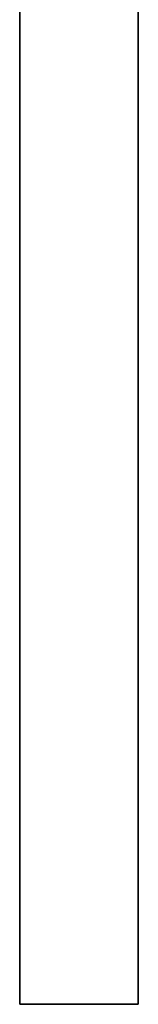
# Model space of a CAD drawing. Extents: x -0.17 to 0.73, y -0.9 to 0.
# Drawn here: x 0.716 to 0.723, y -0.9 to -0.842 of the extents above; entities that cross this region are included whole.
import ezdxf

# ---------------------------------------------------------------- set-up
doc = ezdxf.new("R2010")
doc.units = 0
for name, color, linetype in [('L4_GLASSOUT', 7, 'CONTINUOUS'), ('L5_GLASSIN', 7, 'CONTINUOUS'), ('L6_GLASSRIM', 7, 'CONTINUOUS')]:
    doc.layers.add(name, color=color, linetype=linetype)

msp = doc.modelspace()

# ---------------------------------------------------------------- linework, layer by layer
at = {"layer": 'L4_GLASSOUT', "color": 8, "invisible_edges": 9}
for points in [[(0.723, -0.07), (0.723, -0.9, 2), (0.723, -0.9), (0.723, -0.07)], [(0.723, -0.9, 2), (0.723, -0.07), (0.723, -0.07, 2), (0.723, -0.9, 2)]]:
    msp.add_3dface(points, dxfattribs=at)
at = {"layer": 'L5_GLASSIN', "color": 8, "invisible_edges": 9}
for points in [[(0.716, -0.9, 2), (0.716, -0.07), (0.716, -0.9), (0.716, -0.9, 2)], [(0.716, -0.07), (0.716, -0.9, 2), (0.716, -0.07, 2), (0.716, -0.07)]]:
    msp.add_3dface(points, dxfattribs=at)
at = {"layer": 'L6_GLASSRIM', "color": 8, "invisible_edges": 9}
for points in [[(0.716, -0.9, 2), (0.723, -0.07, 2), (0.716, -0.07, 2), (0.716, -0.9, 2)], [(0.723, -0.07, 2), (0.716, -0.9, 2), (0.723, -0.9, 2), (0.723, -0.07, 2)], [(0.723, -0.07), (0.716, -0.9), (0.716, -0.07), (0.723, -0.07)], [(0.716, -0.9), (0.723, -0.07), (0.723, -0.9), (0.716, -0.9)], [(0.723, -0.9, 2), (0.716, -0.9), (0.723, -0.9), (0.723, -0.9, 2)], [(0.716, -0.9), (0.723, -0.9, 2), (0.716, -0.9, 2), (0.716, -0.9)]]:
    msp.add_3dface(points, dxfattribs=at)

doc.saveas('drawing.dxf')
